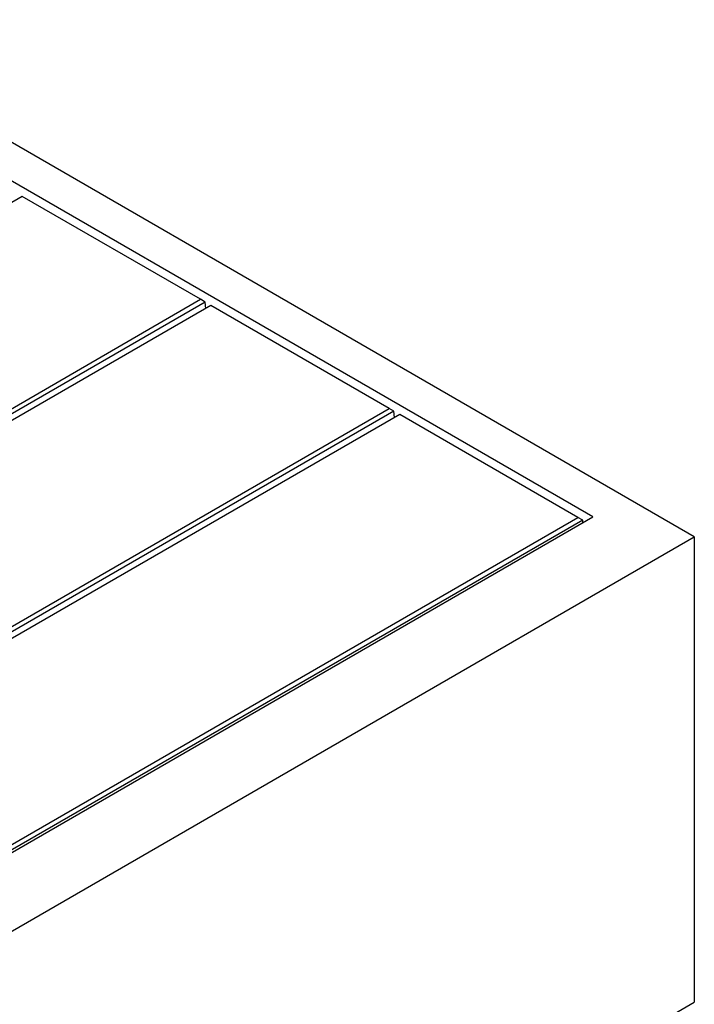
# Model space of a CAD drawing. Units: millimetres. Extents: x 440 to 6659, y 273 to 6334.
# Drawn here: x 4400 to 5039, y 4372 to 5305 of the extents above; entities that cross this region are included whole.
import ezdxf

# ---------------------------------------------------------------- set-up
doc = ezdxf.new("R2010")
doc.units = ezdxf.units.MM
doc.header["$LTSCALE"] = 20

msp = doc.modelspace()

# ---------------------------------------------------------------- linework, layer by layer
at = {"color": 7, "linetype": 'Continuous', "lineweight": 25}
for p, q in [((5039.23, 4815.22), (4190.7, 5305.07)), ((4943.06, 4834), (4223.23, 5249.55)), ((4402.13, 5137.7), (3632.09, 4693.17)), ((4571.13, 5040.14), (4402.13, 5137.7)), ((3801.09, 4595.61), (4571.13, 5040.14)), ((4575.59, 5037.56), (3801.09, 4590.45)), ((4575.59, 5037.56), (4571.13, 5040.14)), ((4576.11, 5031.59), (4575.59, 5037.56)), ((4581.03, 5034.43), (3810.99, 4589.89)), ((4750.02, 4936.86), (4581.03, 5034.43)), ((3979.99, 4492.33), (4750.02, 4936.86)), ((4754.49, 4934.29), (4750.02, 4936.86)), ((4754.49, 4934.29), (3979.99, 4487.17)), ((4759.92, 4931.15), (3989.88, 4486.62)), ((4755.01, 4928.31), (4754.49, 4934.29)), ((4928.92, 4833.59), (4759.92, 4931.15)), ((4158.17, 4380.89), (4943.06, 4834)), ((4158.88, 4389.05), (4928.92, 4833.59)), ((4933.39, 4831.01), (4928.92, 4833.59)), ((4933.39, 4831.01), (4158.88, 4383.9)), ((4933.6, 4828.54), (4933.39, 4831.01)), ((4190.7, 4325.38), (5039.23, 4815.22)), ((5039.23, 4815.22), (5039.23, 4374.29)), ((4190.7, 3884.44), (5039.23, 4374.29))]:
    msp.add_line(p, q, dxfattribs=at)

doc.saveas('drawing.dxf')
